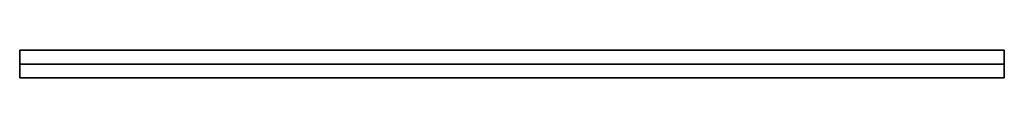
# Model space of a CAD drawing. Units: millimetres. Extents: x -750 to 3221, y -3221 to 21.
# Drawn here: x -750 to 750, y -21 to 21 of the extents above; entities that cross this region are included whole.
import ezdxf

# ---------------------------------------------------------------- set-up
doc = ezdxf.new("R2010")
doc.units = ezdxf.units.MM
doc.linetypes.add('SLD-Сплошная', pattern=[0])

msp = doc.modelspace()

# ---------------------------------------------------------------- linework, layer by layer
at = {"color": 7, "linetype": 'SLD-Сплошная', "lineweight": 35}
for p, q in [((750, 21), (-750, 21)), ((-750, 18), (-750, 21)), ((-750, 3), (-750, 18)), ((750, 18), (750, 21)), ((750, 3), (750, 18)), ((-750, 0), (-750, 3)), ((750, 0), (-750, 0)), ((-750, 0), (-750, -3)), ((750, 0), (750, 3)), ((750, 0), (750, -3)), ((-750, -3), (-750, -18)), ((750, -3), (750, -18)), ((-750, -18), (-750, -21)), ((750, -21), (-750, -21)), ((750, -18), (750, -21))]:
    msp.add_line(p, q, dxfattribs=at)

doc.saveas('drawing.dxf')
